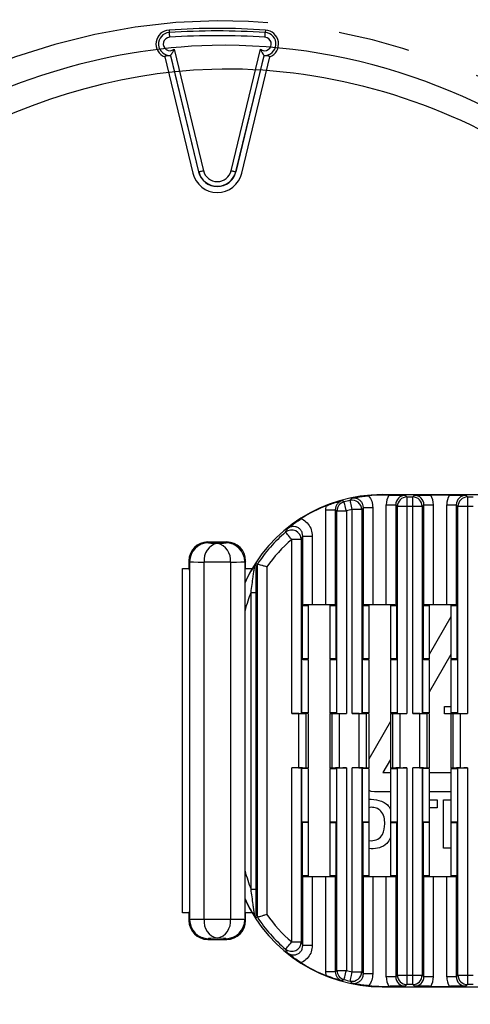
# Paper-space layout 'Features' of a CAD drawing. Units: inches. Extents: x 0.3 to 10.6, y -3.1 to 8.2.
# Drawn here: x 6.8 to 7.4, y 6 to 7.4 of the extents above; entities that cross this region are included whole.
import ezdxf

# ---------------------------------------------------------------- set-up
doc = ezdxf.new("R2010")
doc.units = ezdxf.units.IN
doc.header["$MEASUREMENT"] = 0
doc.linetypes.add('CENTERX2', pattern=[0.8, 0.5, -0.1, 0.1, -0.1])
doc.layers.add('FORMAT', color=7, linetype='Continuous')

psp = doc.layouts.new('Features')

# ---------------------------------------------------------------- linework, layer by layer
at = {"color": 7, "linetype": 'Continuous', "lineweight": 25}
for p, q in [((7.0084, 7.3755), (7.0086, 7.3719)), ((7.1422, 7.3755), (7.142, 7.3719)), ((7.0154, 7.3487), (7.056, 7.1804)), ((7.0945, 7.1804), (7.1352, 7.3487)), ((7.0024, 7.3381), (7.0026, 7.3386)), ((7.0024, 7.3381), (7.0414, 7.1769)), ((7.0107, 7.3403), (7.0104, 7.3399)), ((7.0104, 7.3399), (7.0493, 7.1788)), ((7.0497, 7.1789), (7.0107, 7.3403)), ((7.1399, 7.3403), (7.1009, 7.1789)), ((7.1013, 7.1788), (7.1402, 7.3399)), ((7.1092, 7.1769), (7.1482, 7.3381)), ((7.1402, 7.3399), (7.1399, 7.3403)), ((7.148, 7.3386), (7.1482, 7.3381)), ((7.0493, 7.1788), (7.0497, 7.1789)), ((7.1013, 7.1788), (7.1009, 7.1789)), ((7.3039, 6.7305), (7.3039, 6.731)), ((7.5516, 6.731), (7.3039, 6.731)), ((7.3135, 6.7305), (7.3039, 6.7305)), ((7.3361, 6.7302), (7.3384, 6.7279)), ((7.3384, 6.7279), (7.3384, 6.7148)), ((7.3384, 6.7279), (7.3465, 6.7279)), ((7.3465, 6.7279), (7.3488, 6.7302)), ((7.3465, 6.7148), (7.3465, 6.7279)), ((7.3974, 6.7305), (7.3714, 6.7305)), ((7.42, 6.7302), (7.4223, 6.7279)), ((7.4223, 6.7279), (7.4223, 6.7148)), ((7.4223, 6.7279), (7.4304, 6.7279)), ((7.2259, 6.7102), (7.2265, 6.7156)), ((7.2259, 6.7102), (7.239, 6.7102)), ((7.2259, 6.5782), (7.2259, 6.7102)), ((7.2413, 6.7084), (7.239, 6.7102)), ((7.239, 6.7102), (7.239, 6.578)), ((7.2545, 6.7084), (7.2413, 6.7084)), ((7.2413, 6.4278), (7.2413, 6.7084)), ((7.2545, 6.7084), (7.2545, 6.4276)), ((7.2757, 6.7103), (7.2625, 6.7103)), ((7.2625, 6.4276), (7.2625, 6.7103)), ((7.278, 6.7132), (7.2757, 6.7103)), ((7.2757, 6.7103), (7.2757, 6.4278)), ((7.278, 6.578), (7.278, 6.7132)), ((7.278, 6.7132), (7.2911, 6.7132)), ((7.2911, 6.7132), (7.2911, 6.5782)), ((7.3098, 6.7171), (7.323, 6.7171)), ((7.3098, 6.5782), (7.3098, 6.7171)), ((7.3253, 6.7148), (7.323, 6.7171)), ((7.323, 6.7171), (7.323, 6.578)), ((7.3253, 6.4278), (7.3253, 6.7148)), ((7.3384, 6.7148), (7.3253, 6.7148)), ((7.3384, 6.7148), (7.3384, 6.4276)), ((7.3465, 6.7148), (7.3384, 6.7148)), ((7.3465, 6.4276), (7.3465, 6.7148)), ((7.3596, 6.7148), (7.3465, 6.7148)), ((7.3619, 6.7171), (7.3596, 6.7148)), ((7.3596, 6.7148), (7.3596, 6.4278)), ((7.3619, 6.578), (7.3619, 6.7171)), ((7.3619, 6.7171), (7.375, 6.7171)), ((7.375, 6.7171), (7.375, 6.5782)), ((7.3938, 6.7171), (7.4069, 6.7171)), ((7.3938, 6.5782), (7.3938, 6.7171)), ((7.4092, 6.7148), (7.4069, 6.7171)), ((7.4069, 6.7171), (7.4069, 6.578)), ((7.4092, 6.4278), (7.4092, 6.7148)), ((7.4223, 6.7148), (7.4092, 6.7148)), ((7.4223, 6.7148), (7.4223, 6.4276)), ((7.4304, 6.7148), (7.4223, 6.7148)), ((7.0622, 6.6654), (7.0633, 6.6642)), ((7.0884, 6.6654), (7.0622, 6.6654)), ((7.0873, 6.6642), (7.0884, 6.6654)), ((7.1917, 6.6689), (7.1786, 6.6689)), ((7.1786, 6.4276), (7.1786, 6.6689)), ((7.1917, 6.6689), (7.1917, 6.4278)), ((7.194, 6.578), (7.194, 6.6737)), ((7.194, 6.6737), (7.2072, 6.6737)), ((7.2072, 6.6737), (7.2072, 6.5782)), ((7.0371, 6.638), (7.0359, 6.6392)), ((7.0359, 6.6392), (7.0359, 6.6285)), ((7.0371, 6.1416), (7.0371, 6.638)), ((7.0936, 6.6375), (7.057, 6.6375)), ((7.057, 6.1421), (7.057, 6.6375)), ((7.0936, 6.6375), (7.0936, 6.1421)), ((7.1147, 6.6392), (7.1135, 6.638)), ((7.1135, 6.638), (7.1135, 6.1416)), ((7.1147, 6.6285), (7.1147, 6.6392)), ((7.027, 6.1512), (7.027, 6.6285)), ((7.027, 6.6285), (7.0359, 6.6285)), ((7.0359, 6.6285), (7.0367, 6.626)), ((7.0367, 6.626), (7.0367, 6.1536)), ((7.1139, 6.626), (7.1147, 6.6285)), ((7.1139, 6.1536), (7.1139, 6.626)), ((7.1147, 6.6285), (7.1235, 6.6285)), ((7.1311, 6.1449), (7.1311, 6.6347)), ((7.1442, 6.6307), (7.1442, 6.1489)), ((7.1222, 6.5956), (7.1288, 6.5956)), ((7.1222, 6.184), (7.1222, 6.5956)), ((7.1288, 6.5956), (7.1288, 6.184)), ((7.1936, 6.5775), (7.1933, 6.5772)), ((7.2015, 6.5773), (7.1933, 6.5772)), ((7.1933, 6.5772), (7.1933, 6.5033)), ((7.194, 6.578), (7.1936, 6.5775)), ((7.1943, 6.5775), (7.1936, 6.5775)), ((7.1943, 6.5775), (7.2015, 6.5773)), ((7.2015, 6.5773), (7.2015, 6.5034)), ((7.2259, 6.5782), (7.2072, 6.5782)), ((7.2388, 6.5775), (7.2316, 6.5773)), ((7.2316, 6.5773), (7.2398, 6.5772)), ((7.2316, 6.5773), (7.2316, 6.5034)), ((7.2388, 6.5775), (7.2395, 6.5775)), ((7.239, 6.578), (7.2395, 6.5775)), ((7.2395, 6.5775), (7.2398, 6.5772)), ((7.2398, 6.5772), (7.2398, 6.5033)), ((7.2775, 6.5775), (7.2772, 6.5772)), ((7.2854, 6.5773), (7.2772, 6.5772)), ((7.2772, 6.5772), (7.2772, 6.5033)), ((7.278, 6.578), (7.2775, 6.5775)), ((7.2782, 6.5775), (7.2775, 6.5775)), ((7.2782, 6.5775), (7.2854, 6.5773)), ((7.2854, 6.5773), (7.2854, 6.5034)), ((7.3098, 6.5782), (7.2911, 6.5782)), ((7.3227, 6.5775), (7.3156, 6.5773)), ((7.3156, 6.5773), (7.3156, 6.5034)), ((7.3156, 6.5773), (7.3238, 6.5772)), ((7.3227, 6.5775), (7.3235, 6.5775)), ((7.323, 6.578), (7.3235, 6.5775)), ((7.3235, 6.5775), (7.3238, 6.5772)), ((7.3238, 6.5772), (7.3238, 6.5033)), ((7.3614, 6.5775), (7.3611, 6.5772)), ((7.3693, 6.5773), (7.3611, 6.5772)), ((7.3611, 6.5772), (7.3611, 6.5033)), ((7.3619, 6.578), (7.3614, 6.5775)), ((7.3621, 6.5775), (7.3614, 6.5775)), ((7.3621, 6.5775), (7.3693, 6.5773)), ((7.3693, 6.5773), (7.3693, 6.5034)), ((7.3938, 6.5782), (7.375, 6.5782)), ((7.4067, 6.5775), (7.3995, 6.5773)), ((7.3995, 6.5773), (7.3995, 6.5034)), ((7.3995, 6.5773), (7.4077, 6.5772)), ((7.4067, 6.5775), (7.4074, 6.5775)), ((7.4069, 6.578), (7.4074, 6.5775)), ((7.4074, 6.5775), (7.4077, 6.5772)), ((7.4077, 6.5772), (7.4077, 6.5033)), ((7.3995, 6.5618), (7.3693, 6.5095)), ((7.193, 6.503), (7.1924, 6.5024)), ((7.2015, 6.5025), (7.1924, 6.5024)), ((7.1924, 6.5024), (7.1924, 6.4284)), ((7.1933, 6.5033), (7.193, 6.503)), ((7.193, 6.503), (7.1934, 6.5027)), ((7.2015, 6.5034), (7.1933, 6.5033)), ((7.1943, 6.5027), (7.1934, 6.5027)), ((7.1943, 6.5027), (7.2015, 6.5025)), ((7.2015, 6.5025), (7.2015, 6.4286)), ((7.2398, 6.5033), (7.2316, 6.5034)), ((7.2388, 6.5027), (7.2316, 6.5025)), ((7.2316, 6.5025), (7.2316, 6.4286)), ((7.2316, 6.5025), (7.2407, 6.5024)), ((7.2388, 6.5027), (7.2397, 6.5027)), ((7.2397, 6.5027), (7.2401, 6.503)), ((7.2398, 6.5033), (7.2401, 6.503)), ((7.2401, 6.503), (7.2407, 6.5024)), ((7.2407, 6.5024), (7.2407, 6.4284)), ((7.277, 6.503), (7.2763, 6.5024)), ((7.2854, 6.5025), (7.2763, 6.5024)), ((7.2763, 6.5024), (7.2763, 6.4284)), ((7.2772, 6.5033), (7.277, 6.503)), ((7.277, 6.503), (7.2773, 6.5027)), ((7.2854, 6.5034), (7.2772, 6.5033)), ((7.2782, 6.5027), (7.2773, 6.5027)), ((7.2782, 6.5027), (7.2854, 6.5025)), ((7.2854, 6.5025), (7.2854, 6.4286)), ((7.3238, 6.5033), (7.3156, 6.5034)), ((7.3227, 6.5027), (7.3156, 6.5025)), ((7.3156, 6.5025), (7.3156, 6.4286)), ((7.3156, 6.5025), (7.3247, 6.5024)), ((7.3227, 6.5027), (7.3236, 6.5027)), ((7.3236, 6.5027), (7.324, 6.503)), ((7.3238, 6.5033), (7.324, 6.503)), ((7.324, 6.503), (7.3247, 6.5024)), ((7.3247, 6.5024), (7.3247, 6.4284)), ((7.3609, 6.503), (7.3602, 6.5024)), ((7.3693, 6.5025), (7.3602, 6.5024)), ((7.3602, 6.5024), (7.3602, 6.4284)), ((7.3611, 6.5033), (7.3609, 6.503)), ((7.3609, 6.503), (7.3612, 6.5027)), ((7.3693, 6.5034), (7.3611, 6.5033)), ((7.3621, 6.5027), (7.3612, 6.5027)), ((7.3621, 6.5027), (7.3693, 6.5025)), ((7.3657, 6.5034), (7.3653, 6.5026)), ((7.3995, 6.5093), (7.3693, 6.4571)), ((7.3693, 6.5025), (7.3693, 6.4286)), ((7.4077, 6.5033), (7.3995, 6.5034)), ((7.4067, 6.5027), (7.3995, 6.5025)), ((7.3995, 6.5025), (7.3995, 6.4286)), ((7.3995, 6.5025), (7.4086, 6.5024)), ((7.4067, 6.5027), (7.4075, 6.5027)), ((7.4075, 6.5027), (7.4079, 6.503)), ((7.4077, 6.5033), (7.4079, 6.503)), ((7.4079, 6.503), (7.4086, 6.5024)), ((7.4086, 6.5024), (7.4086, 6.4284)), ((7.3906, 6.4373), (7.3995, 6.4373)), ((7.3906, 6.4269), (7.3906, 6.4373)), ((7.1885, 6.4276), (7.1786, 6.4276)), ((7.1885, 6.352), (7.1885, 6.4276)), ((7.1924, 6.4284), (7.1917, 6.4278)), ((7.1937, 6.4285), (7.1924, 6.4284)), ((7.2015, 6.4286), (7.1937, 6.4285)), ((7.1937, 6.4285), (7.1943, 6.4279)), ((7.1943, 6.4279), (7.2015, 6.4277)), ((7.2015, 6.4277), (7.1982, 6.4277)), ((7.1982, 6.4277), (7.1982, 6.352)), ((7.2015, 6.4277), (7.2015, 6.3519)), ((7.2394, 6.4285), (7.2316, 6.4286)), ((7.2388, 6.4279), (7.2316, 6.4277)), ((7.2316, 6.4277), (7.2349, 6.4277)), ((7.2316, 6.4277), (7.2316, 6.3519)), ((7.2349, 6.352), (7.2349, 6.4277)), ((7.2388, 6.4279), (7.2394, 6.4285)), ((7.2407, 6.4284), (7.2394, 6.4285)), ((7.2407, 6.4284), (7.2413, 6.4278)), ((7.2446, 6.4276), (7.2446, 6.352)), ((7.2446, 6.4276), (7.2545, 6.4276)), ((7.2724, 6.4276), (7.2625, 6.4276)), ((7.2724, 6.352), (7.2724, 6.4276)), ((7.2763, 6.4284), (7.2757, 6.4278)), ((7.2776, 6.4285), (7.2763, 6.4284)), ((7.2854, 6.4286), (7.2776, 6.4285)), ((7.2776, 6.4285), (7.2782, 6.4279)), ((7.2782, 6.4279), (7.2854, 6.4277)), ((7.2854, 6.4277), (7.2821, 6.4277)), ((7.2821, 6.4277), (7.2821, 6.352)), ((7.2854, 6.4277), (7.2854, 6.3519)), ((7.3233, 6.4285), (7.3156, 6.4286)), ((7.3227, 6.4279), (7.3156, 6.4277)), ((7.3156, 6.4277), (7.3188, 6.4277)), ((7.3156, 6.4277), (7.3156, 6.3519)), ((7.3188, 6.352), (7.3188, 6.4277)), ((7.3225, 6.4285), (7.3221, 6.4279)), ((7.3227, 6.4279), (7.3233, 6.4285)), ((7.3247, 6.4284), (7.3233, 6.4285)), ((7.3247, 6.4284), (7.3253, 6.4278)), ((7.3285, 6.4276), (7.3285, 6.352)), ((7.3285, 6.4276), (7.3384, 6.4276)), ((7.3563, 6.4276), (7.3465, 6.4276)), ((7.3563, 6.352), (7.3563, 6.4276)), ((7.3602, 6.4284), (7.3596, 6.4278)), ((7.3615, 6.4285), (7.3602, 6.4284)), ((7.3693, 6.4286), (7.3615, 6.4285)), ((7.3615, 6.4285), (7.3621, 6.4279)), ((7.3621, 6.4279), (7.3693, 6.4277)), ((7.366, 6.4277), (7.366, 6.352)), ((7.3693, 6.4277), (7.366, 6.4277)), ((7.3693, 6.4277), (7.3693, 6.3519)), ((7.3995, 6.4269), (7.3906, 6.4269)), ((7.4073, 6.4285), (7.3995, 6.4286)), ((7.4067, 6.4279), (7.3995, 6.4277)), ((7.3995, 6.4277), (7.4028, 6.4277)), ((7.3995, 6.4277), (7.3995, 6.3519)), ((7.4028, 6.352), (7.4028, 6.4277)), ((7.4067, 6.4279), (7.4073, 6.4285)), ((7.4086, 6.4284), (7.4073, 6.4285)), ((7.4086, 6.4284), (7.4092, 6.4278)), ((7.4125, 6.4276), (7.4223, 6.4276)), ((7.4125, 6.4276), (7.4125, 6.352)), ((7.3156, 6.4165), (7.2854, 6.3642)), ((7.3156, 6.364), (7.305, 6.3456)), ((7.1786, 6.1108), (7.1786, 6.352)), ((7.1885, 6.352), (7.1786, 6.352)), ((7.1917, 6.3518), (7.1917, 6.1108)), ((7.1924, 6.3512), (7.1917, 6.3518)), ((7.1937, 6.3512), (7.1924, 6.3512)), ((7.1924, 6.3512), (7.1924, 6.2773)), ((7.1943, 6.3518), (7.1937, 6.3512)), ((7.2015, 6.351), (7.1937, 6.3512)), ((7.1943, 6.3518), (7.2015, 6.3519)), ((7.2015, 6.3519), (7.1982, 6.352)), ((7.2015, 6.351), (7.2015, 6.2771)), ((7.2349, 6.352), (7.2316, 6.3519)), ((7.2316, 6.3519), (7.2388, 6.3518)), ((7.2316, 6.351), (7.2394, 6.3512)), ((7.2316, 6.351), (7.2316, 6.2771)), ((7.2394, 6.3512), (7.2388, 6.3518)), ((7.2394, 6.3512), (7.2407, 6.3512)), ((7.2413, 6.3518), (7.2407, 6.3512)), ((7.2407, 6.3512), (7.2407, 6.2773)), ((7.2413, 6.0712), (7.2413, 6.3518)), ((7.2446, 6.352), (7.2545, 6.352)), ((7.2545, 6.352), (7.2545, 6.0712)), ((7.2625, 6.0693), (7.2625, 6.352)), ((7.2724, 6.352), (7.2625, 6.352)), ((7.2757, 6.3518), (7.2757, 6.0693)), ((7.2763, 6.3512), (7.2757, 6.3518)), ((7.2776, 6.3512), (7.2763, 6.3512)), ((7.2763, 6.3512), (7.2763, 6.2773)), ((7.2782, 6.3518), (7.2776, 6.3512)), ((7.2854, 6.351), (7.2776, 6.3512)), ((7.2782, 6.3518), (7.2779, 6.3512)), ((7.2782, 6.3518), (7.2854, 6.3519)), ((7.2854, 6.3519), (7.2821, 6.352)), ((7.2854, 6.351), (7.2854, 6.2771)), ((7.3188, 6.352), (7.3156, 6.3519)), ((7.3156, 6.3519), (7.3227, 6.3518)), ((7.3156, 6.351), (7.3233, 6.3512)), ((7.3156, 6.351), (7.3156, 6.2771)), ((7.3233, 6.3512), (7.3227, 6.3518)), ((7.3233, 6.3512), (7.3247, 6.3512)), ((7.3253, 6.3518), (7.3247, 6.3512)), ((7.3247, 6.3512), (7.3247, 6.2773)), ((7.3253, 6.0648), (7.3253, 6.3518)), ((7.3285, 6.352), (7.3384, 6.352)), ((7.3384, 6.352), (7.3384, 6.0648)), ((7.3465, 6.0648), (7.3465, 6.352)), ((7.3563, 6.352), (7.3465, 6.352)), ((7.3596, 6.3518), (7.3596, 6.0648)), ((7.3602, 6.3512), (7.3596, 6.3518)), ((7.3615, 6.3512), (7.3602, 6.3512)), ((7.3602, 6.3512), (7.3602, 6.2773)), ((7.3621, 6.3518), (7.3615, 6.3512)), ((7.3693, 6.351), (7.3615, 6.3512)), ((7.3621, 6.3518), (7.3693, 6.3519)), ((7.3693, 6.3519), (7.366, 6.352)), ((7.3693, 6.351), (7.3693, 6.2771)), ((7.4028, 6.352), (7.3995, 6.3519)), ((7.3995, 6.3519), (7.4067, 6.3518)), ((7.3995, 6.351), (7.4073, 6.3512)), ((7.3995, 6.351), (7.3995, 6.2771)), ((7.4073, 6.3512), (7.4067, 6.3518)), ((7.4073, 6.3512), (7.4086, 6.3512)), ((7.4092, 6.3518), (7.4086, 6.3512)), ((7.4086, 6.3512), (7.4086, 6.2773)), ((7.4092, 6.0648), (7.4092, 6.3518)), ((7.4125, 6.352), (7.4223, 6.352)), ((7.4223, 6.352), (7.4223, 6.0648)), ((7.305, 6.3456), (7.3156, 6.3456)), ((7.3693, 6.3456), (7.3995, 6.3456)), ((7.2854, 6.3086), (7.2887, 6.3089)), ((7.2936, 6.3193), (7.3156, 6.3193)), ((7.3693, 6.3193), (7.3995, 6.3193)), ((7.2888, 6.2976), (7.2854, 6.2968)), ((7.3693, 6.308), (7.3804, 6.308)), ((7.3804, 6.2968), (7.3693, 6.2968)), ((7.3804, 6.308), (7.3804, 6.2968)), ((7.389, 6.308), (7.3995, 6.308)), ((7.389, 6.2406), (7.389, 6.308)), ((7.193, 6.2766), (7.1924, 6.2773)), ((7.2015, 6.2771), (7.1924, 6.2773)), ((7.193, 6.2766), (7.1934, 6.277)), ((7.1933, 6.2764), (7.193, 6.2766)), ((7.1933, 6.2764), (7.1933, 6.2025)), ((7.2015, 6.2762), (7.1933, 6.2764)), ((7.1943, 6.277), (7.1934, 6.277)), ((7.1943, 6.277), (7.2015, 6.2771)), ((7.2015, 6.2762), (7.2015, 6.2023)), ((7.2407, 6.2773), (7.2316, 6.2771)), ((7.2316, 6.2771), (7.2388, 6.277)), ((7.2316, 6.2762), (7.2398, 6.2764)), ((7.2316, 6.2762), (7.2316, 6.2023)), ((7.2388, 6.277), (7.2397, 6.277)), ((7.2401, 6.2766), (7.2397, 6.277)), ((7.2398, 6.2764), (7.2401, 6.2766)), ((7.2398, 6.2764), (7.2398, 6.2025)), ((7.2401, 6.2766), (7.2407, 6.2773)), ((7.277, 6.2766), (7.2763, 6.2773)), ((7.2854, 6.2771), (7.2763, 6.2773)), ((7.277, 6.2766), (7.2773, 6.277)), ((7.2772, 6.2764), (7.277, 6.2766)), ((7.2772, 6.2764), (7.2772, 6.2025)), ((7.2854, 6.2762), (7.2772, 6.2764)), ((7.2782, 6.277), (7.2773, 6.277)), ((7.2782, 6.277), (7.2854, 6.2771)), ((7.2854, 6.2762), (7.2854, 6.2023)), ((7.3247, 6.2773), (7.3156, 6.2771)), ((7.3156, 6.2771), (7.3227, 6.277)), ((7.3156, 6.2762), (7.3238, 6.2764)), ((7.3156, 6.2762), (7.3156, 6.2023)), ((7.3227, 6.277), (7.3236, 6.277)), ((7.324, 6.2766), (7.3236, 6.277)), ((7.3238, 6.2764), (7.324, 6.2766)), ((7.3238, 6.2764), (7.3238, 6.2025)), ((7.324, 6.2766), (7.3247, 6.2773)), ((7.3609, 6.2766), (7.3602, 6.2773)), ((7.3693, 6.2771), (7.3602, 6.2773)), ((7.3609, 6.2766), (7.3612, 6.277)), ((7.3611, 6.2764), (7.3609, 6.2766)), ((7.3611, 6.2764), (7.3611, 6.2025)), ((7.3693, 6.2762), (7.3611, 6.2764)), ((7.3621, 6.277), (7.3612, 6.277)), ((7.3621, 6.277), (7.3693, 6.2771)), ((7.3693, 6.2762), (7.3693, 6.2023)), ((7.4086, 6.2773), (7.3995, 6.2771)), ((7.3995, 6.2771), (7.4067, 6.277)), ((7.3995, 6.2762), (7.4077, 6.2764)), ((7.3995, 6.2762), (7.3995, 6.2023)), ((7.4067, 6.277), (7.4075, 6.277)), ((7.4079, 6.2766), (7.4075, 6.277)), ((7.4077, 6.2764), (7.4079, 6.2766)), ((7.4077, 6.2764), (7.4077, 6.2025)), ((7.4079, 6.2766), (7.4086, 6.2773)), ((7.2854, 6.2516), (7.2888, 6.251)), ((7.3995, 6.2406), (7.389, 6.2406)), ((7.2889, 6.2397), (7.2854, 6.2404)), ((7.1936, 6.2022), (7.1933, 6.2025)), ((7.2015, 6.2023), (7.1933, 6.2025)), ((7.194, 6.2017), (7.1936, 6.2022)), ((7.1943, 6.2022), (7.1936, 6.2022)), ((7.194, 6.1059), (7.194, 6.2017)), ((7.1943, 6.2022), (7.2015, 6.2023)), ((7.2072, 6.2014), (7.2072, 6.1059)), ((7.2072, 6.2014), (7.2259, 6.2014)), ((7.2259, 6.0695), (7.2259, 6.2014)), ((7.2398, 6.2025), (7.2316, 6.2023)), ((7.2316, 6.2023), (7.2388, 6.2022)), ((7.2388, 6.2022), (7.2395, 6.2022)), ((7.239, 6.2017), (7.2395, 6.2022)), ((7.239, 6.2017), (7.239, 6.0695)), ((7.2395, 6.2022), (7.2398, 6.2025)), ((7.2775, 6.2022), (7.2772, 6.2025)), ((7.2854, 6.2023), (7.2772, 6.2025)), ((7.278, 6.2017), (7.2775, 6.2022)), ((7.2782, 6.2022), (7.2775, 6.2022)), ((7.278, 6.0665), (7.278, 6.2017)), ((7.2782, 6.2022), (7.2854, 6.2023)), ((7.2911, 6.2014), (7.2911, 6.0665)), ((7.2911, 6.2014), (7.3098, 6.2014)), ((7.3098, 6.0625), (7.3098, 6.2014)), ((7.3238, 6.2025), (7.3156, 6.2023)), ((7.3156, 6.2023), (7.3227, 6.2022)), ((7.3227, 6.2022), (7.3235, 6.2022)), ((7.323, 6.2017), (7.3235, 6.2022)), ((7.323, 6.2017), (7.323, 6.0625)), ((7.3235, 6.2022), (7.3238, 6.2025)), ((7.3614, 6.2022), (7.3611, 6.2025)), ((7.3693, 6.2023), (7.3611, 6.2025)), ((7.3619, 6.2017), (7.3614, 6.2022)), ((7.3621, 6.2022), (7.3614, 6.2022)), ((7.3619, 6.0625), (7.3619, 6.2017)), ((7.3621, 6.2022), (7.3693, 6.2023)), ((7.375, 6.2014), (7.375, 6.0625)), ((7.375, 6.2014), (7.3938, 6.2014)), ((7.3938, 6.0625), (7.3938, 6.2014)), ((7.4077, 6.2025), (7.3995, 6.2023)), ((7.3995, 6.2023), (7.4067, 6.2022)), ((7.4067, 6.2022), (7.4074, 6.2022)), ((7.4069, 6.2017), (7.4074, 6.2022)), ((7.4069, 6.2017), (7.4069, 6.0625)), ((7.4074, 6.2022), (7.4077, 6.2025)), ((7.1222, 6.184), (7.1288, 6.184)), ((7.0359, 6.1512), (7.027, 6.1512)), ((7.0367, 6.1536), (7.0359, 6.1512)), ((7.0359, 6.1512), (7.0359, 6.1405)), ((7.1147, 6.1512), (7.1139, 6.1536)), ((7.1147, 6.1405), (7.1147, 6.1512)), ((7.1235, 6.1512), (7.1147, 6.1512)), ((7.0359, 6.1405), (7.0371, 6.1416)), ((7.0936, 6.1421), (7.057, 6.1421)), ((7.1135, 6.1416), (7.1147, 6.1405)), ((7.0633, 6.1154), (7.0622, 6.1142)), ((7.0622, 6.1142), (7.0884, 6.1142)), ((7.0884, 6.1142), (7.0873, 6.1154)), ((7.1786, 6.1108), (7.1917, 6.1108)), ((7.2072, 6.1059), (7.194, 6.1059)), ((7.2265, 6.064), (7.2259, 6.0695)), ((7.239, 6.0695), (7.2259, 6.0695)), ((7.239, 6.0695), (7.2413, 6.0712)), ((7.2413, 6.0712), (7.2545, 6.0712)), ((7.2625, 6.0693), (7.2757, 6.0693)), ((7.2757, 6.0693), (7.278, 6.0665)), ((7.2911, 6.0665), (7.278, 6.0665)), ((7.323, 6.0625), (7.3253, 6.0648)), ((7.3253, 6.0648), (7.3384, 6.0648)), ((7.3384, 6.0648), (7.3384, 6.0517)), ((7.3384, 6.0648), (7.3465, 6.0648)), ((7.3465, 6.0517), (7.3465, 6.0648)), ((7.3465, 6.0648), (7.3596, 6.0648)), ((7.3596, 6.0648), (7.3619, 6.0625)), ((7.4069, 6.0625), (7.4092, 6.0648)), ((7.4092, 6.0648), (7.4223, 6.0648)), ((7.4223, 6.0648), (7.4223, 6.0517)), ((7.4223, 6.0648), (7.4304, 6.0648)), ((7.323, 6.0625), (7.3098, 6.0625)), ((7.3384, 6.0517), (7.3361, 6.0494)), ((7.3465, 6.0517), (7.3384, 6.0517)), ((7.3488, 6.0494), (7.3465, 6.0517)), ((7.375, 6.0625), (7.3619, 6.0625)), ((7.4069, 6.0625), (7.3938, 6.0625)), ((7.4223, 6.0517), (7.42, 6.0494)), ((7.4304, 6.0517), (7.4223, 6.0517)), ((7.3039, 6.0492), (7.3039, 6.0486)), ((7.3039, 6.0492), (7.3135, 6.0492)), ((7.3039, 6.0486), (7.5516, 6.0486)), ((7.3714, 6.0492), (7.3974, 6.0492))]:
    psp.add_line(p, q, dxfattribs=at)
at = {"color": 7, "linetype": 'Continuous', "lineweight": 25, "flags": 128}
for points in [[(7.0086, 7.3719), (7.0086, 7.3718), (7.0086, 7.3714), (7.0087, 7.3708), (7.0087, 7.37), (7.0088, 7.369), (7.0089, 7.3679), (7.009, 7.3666), (7.009, 7.3654)], [(7.1415, 7.3654), (7.1416, 7.3666), (7.1417, 7.3679), (7.1418, 7.369), (7.1419, 7.37), (7.1419, 7.3708), (7.1419, 7.3714), (7.142, 7.3718), (7.142, 7.3719)], [(7.0497, 7.1789), (7.0498, 7.1789), (7.0502, 7.179), (7.0508, 7.1792), (7.0516, 7.1794), (7.0525, 7.1796), (7.0536, 7.1799), (7.0548, 7.1801), (7.056, 7.1804)], [(7.0945, 7.1804), (7.0958, 7.1801), (7.097, 7.1799), (7.098, 7.1796), (7.099, 7.1794), (7.0998, 7.1792), (7.1004, 7.179), (7.1008, 7.1789), (7.1009, 7.1789)], [(7.2545, 6.7084), (7.2538, 6.7108), (7.2532, 6.7132), (7.2526, 6.7154), (7.2521, 6.7173), (7.2517, 6.7189), (7.2514, 6.7201), (7.2512, 6.7208), (7.2511, 6.7211)], [(7.2625, 6.7103), (7.262, 6.7128), (7.2615, 6.7152), (7.261, 6.7174), (7.2606, 6.7193), (7.2602, 6.7209), (7.26, 6.7221), (7.2598, 6.7229), (7.2597, 6.7232)], [(7.1786, 6.6689), (7.177, 6.6708), (7.1754, 6.6727), (7.174, 6.6744), (7.1727, 6.6759), (7.1716, 6.6771), (7.1708, 6.6781), (7.1703, 6.6787), (7.1701, 6.6789)], [(7.1311, 6.6347), (7.1287, 6.6355), (7.1285, 6.6355)], [(7.2854, 6.3211), (7.2885, 6.32), (7.2936, 6.3193)], [(7.1311, 6.1449), (7.1287, 6.1442), (7.1285, 6.1441)], [(7.1701, 6.1008), (7.1703, 6.101), (7.1708, 6.1016), (7.1716, 6.1025), (7.1727, 6.1038), (7.174, 6.1053), (7.1754, 6.107), (7.177, 6.1088), (7.1786, 6.1108)], [(7.2511, 6.0586), (7.2512, 6.0588), (7.2514, 6.0596), (7.2517, 6.0608), (7.2521, 6.0624), (7.2526, 6.0643), (7.2532, 6.0664), (7.2538, 6.0688), (7.2545, 6.0712)], [(7.2597, 6.0565), (7.2598, 6.0568), (7.26, 6.0575), (7.2602, 6.0587), (7.2606, 6.0603), (7.261, 6.0622), (7.2615, 6.0644), (7.262, 6.0668), (7.2625, 6.0693)], [(7.2511, 6.0586), (7.2506, 6.0582), (7.2487, 6.0568), (7.2487, 6.0568)]]:
    psp.add_lwpolyline(points, dxfattribs=at)
at = {"color": 7, "linetype": 'Continuous', "lineweight": 25}
for centre, radius, start, end in [((7.0097, 7.3561), 0.0194, 93.8848, 248.073), ((7.0753, 6.3898), 0.9879, 86.1152, 93.8848), ((7.0753, 6.3898), 0.9844, 86.1152, 93.8848), ((7.1409, 7.3561), 0.0194, 291.927, 86.1152), ((7.0097, 7.3561), 0.0159, 93.8848, 273.5417), ((7.0097, 7.3561), 0.0093, 93.8848, 307.6606), ((7.0753, 6.3898), 0.9778, 86.1152, 93.8848), ((7.1409, 7.3561), 0.0093, 232.3394, 86.1152), ((7.1409, 7.3561), 0.0159, 266.4583, 86.1152), ((7.0097, 7.3561), 0.0162, 261.6037, 272.5157), ((7.1409, 7.3561), 0.0162, 267.4843, 278.3963), ((7.0753, 7.1851), 0.0349, 193.5923, 346.4077), ((7.0753, 7.1851), 0.0267, 193.5923, 346.4077), ((7.0753, 7.1851), 0.0264, 193.5923, 346.4077), ((7.0753, 7.1851), 0.0198, 193.5923, 346.4077), ((7.3039, 6.5211), 0.21, 90, 154.8293), ((7.2545, 6.7084), 0.0131, 104.7954, 179.9853), ((6.8228, 6.1267), 0.7326, 54.2215, 54.4537), ((7.3039, 6.5211), 0.2069, 102.3226, 104.7806), ((7.2625, 6.7103), 0.0131, 0.0268, 102.2961), ((7.3039, 6.5211), 0.2094, 90, 95.0964), ((7.3384, 6.7148), 0.0131, 90.0207, 179.9792), ((7.3465, 6.7148), 0.0131, 0.0206, 89.9795), ((7.4223, 6.7148), 0.0131, 90.0205, 179.9794), ((7.3039, 6.5211), 0.2094, 111.6915, 122.4527), ((7.3039, 6.5211), 0.1938, 102.3226, 104.7806), ((7.3039, 6.5211), 0.2069, 130.2826, 146.6634), ((7.1786, 6.6689), 0.0131, 0.0587, 130.2237), ((7.0633, 6.638), 0.0263, 90.0201, 179.9797), ((7.0872, 6.638), 0.0263, 0.0203, 89.9799), ((7.3039, 6.5211), 0.1938, 130.2826, 145.519), ((7.0806, 6.6406), 0.0237, 102.8303, 187.4848), ((7.07, 6.6406), 0.0237, 352.5152, 77.1697), ((7.3039, 6.2586), 0.21, 205.1707, 270), ((7.3039, 6.2586), 0.2069, 213.3366, 229.7174), ((7.3039, 6.2586), 0.1938, 214.481, 229.7174), ((7.0633, 6.1416), 0.0263, 180.0203, 269.9799), ((7.0806, 6.139), 0.0237, 172.5152, 257.1697), ((7.07, 6.139), 0.0237, 282.8303, 7.4848), ((7.0872, 6.1416), 0.0263, 270.0201, 359.9797), ((7.1786, 6.1108), 0.0131, 229.7763, 359.9413), ((7.3039, 6.2586), 0.2094, 237.5473, 248.3085), ((7.2545, 6.0712), 0.0131, 180.0147, 255.2046), ((7.3039, 6.2586), 0.1938, 255.2194, 257.6774), ((7.2625, 6.0693), 0.0131, 257.7038, 359.9734), ((7.3384, 6.0648), 0.0131, 180.0208, 269.9793), ((7.3465, 6.0648), 0.0131, 270.0205, 359.9794), ((7.4223, 6.0648), 0.0131, 180.0206, 269.9795), ((7.3039, 6.2586), 0.2069, 255.2194, 257.6774), ((7.3039, 6.2586), 0.2094, 264.9036, 270)]:
    psp.add_arc(centre, radius, start, end, dxfattribs=at)
at = {"color": 8, "linetype": 'Continuous', "lineweight": 25}
for centre, radius, start, end in [((7.3039, 6.5211), 0.2095, 147.4007, 155.0995), ((7.3039, 6.5211), 0.1964, 157.694, 165.3848), ((7.3039, 6.2586), 0.1964, 194.6152, 202.306), ((7.3039, 6.2586), 0.2095, 204.9005, 212.5993)]:
    psp.add_arc(centre, radius, start, end, dxfattribs=at)
at = {"color": 7, "linetype": 'Continuous', "lineweight": 25}
for centre, major_axis, ratio, start_param, end_param in [((7.3361, 6.7171), (0.0186, -0.0186), 0.999695, 3.393439, 3.926839), ((7.3361, 6.7171), (0.00929, -0.00929), 0.999087, 2.356347, 3.926839), ((7.3488, 6.7171), (0.00929, 0.00929), 0.999087, 5.497939, 7.068431), ((7.3488, 6.7171), (-0.0186, -0.0186), 0.999695, 2.356347, 2.889747), ((7.42, 6.7171), (0.0186, -0.0186), 0.999695, 3.393439, 3.926839), ((7.42, 6.7171), (0.00929, -0.00929), 0.999087, 2.356347, 3.926839), ((7.0622, 6.6392), (-0.0186, 0.0186), 0.999695, 5.497939, 7.068431), ((7.1027, 6.6643), (0.0394, 0), 0.017455, 3.159046, 3.94256), ((7.0479, 6.6643), (0.0394, 0), 0.017455, 5.482218, 6.265732), ((7.0884, 6.6392), (0.0186, 0.0186), 0.999695, 5.497939, 7.068431), ((7.1027, 6.638), (0.0656, 0), 0.010473, 3.159046, 3.94256), ((7.0479, 6.638), (0.0656, 0), 0.010473, 5.482218, 6.265732), ((7.2072, 6.578), (0.0131, 0), 0.017455, 1.570796, 3.124139), ((7.2259, 6.578), (0.0131, 0), 0.017455, 0.017453, 1.570796), ((7.2911, 6.578), (0.0131, 0), 0.017455, 1.570796, 3.124139), ((7.3098, 6.578), (0.0131, 0), 0.017455, 0.017453, 1.570796), ((7.375, 6.578), (0.0131, 0), 0.017455, 1.570796, 3.124139), ((7.3938, 6.578), (0.0131, 0), 0.017455, 0.017453, 1.570796), ((7.1786, 6.4278), (0.0131, 0), 0.017455, 4.712389, 6.265732), ((7.1885, 6.4278), (0.0131, 0), 0.017455, 4.712389, 5.543507), ((7.2446, 6.4278), (0.0131, 0), 0.017455, 3.881271, 4.712389), ((7.2545, 6.4278), (0.0131, 0), 0.017455, 3.159046, 4.712389), ((7.2625, 6.4278), (0.0131, 0), 0.017455, 4.712389, 6.265732), ((7.2724, 6.4278), (0.0131, 0), 0.017455, 4.712389, 5.543507), ((7.3285, 6.4278), (0.0131, 0), 0.017455, 3.881271, 4.712389), ((7.3384, 6.4278), (0.0131, 0), 0.017455, 3.159046, 4.712389), ((7.3465, 6.4278), (0.0131, 0), 0.017455, 4.712389, 6.265732), ((7.3563, 6.4278), (0.0131, 0), 0.017455, 4.712389, 5.543507), ((7.4125, 6.4278), (0.0131, 0), 0.017455, 3.881271, 4.712389), ((7.4223, 6.4278), (0.0131, 0), 0.017455, 3.159046, 4.712389), ((7.1786, 6.3518), (0.0131, 0), 0.017455, 0.017453, 1.570796), ((7.1885, 6.3518), (0.0131, 0), 0.017455, 0.739678, 1.570796), ((7.2446, 6.3518), (0.0131, 0), 0.017455, 1.570796, 2.401914), ((7.2545, 6.3518), (0.0131, 0), 0.017455, 1.570796, 3.124139), ((7.2625, 6.3518), (0.0131, 0), 0.017455, 0.017453, 1.570796), ((7.2724, 6.3518), (0.0131, 0), 0.017455, 0.739678, 1.570796), ((7.3285, 6.3518), (0.0131, 0), 0.017455, 1.570796, 2.401914), ((7.3384, 6.3518), (0.0131, 0), 0.017455, 1.570796, 3.124139), ((7.3465, 6.3518), (0.0131, 0), 0.017455, 0.017453, 1.570796), ((7.3563, 6.3518), (0.0131, 0), 0.017455, 0.739678, 1.570796), ((7.4125, 6.3518), (0.0131, 0), 0.017455, 1.570796, 2.401914), ((7.4223, 6.3518), (0.0131, 0), 0.017455, 1.570796, 3.124139), ((7.2072, 6.2017), (0.0131, 0), 0.017455, 3.159046, 4.712389), ((7.2259, 6.2017), (0.0131, 0), 0.017455, 4.712389, 6.265732), ((7.2911, 6.2017), (0.0131, 0), 0.017455, 3.159046, 4.712389), ((7.3098, 6.2017), (0.0131, 0), 0.017455, 4.712389, 6.265732), ((7.375, 6.2017), (0.0131, 0), 0.017455, 3.159046, 4.712389), ((7.3938, 6.2017), (0.0131, 0), 0.017455, 4.712389, 6.265732), ((7.0622, 6.1405), (-0.0186, -0.0186), 0.999695, 5.497939, 7.068431), ((7.1027, 6.1416), (0.0656, 0), 0.010473, 2.340625, 3.124139), ((7.0884, 6.1405), (0.0186, -0.0186), 0.999695, 5.497939, 7.068431), ((7.0479, 6.1416), (0.0656, 0), 0.010473, 0.017453, 0.800968), ((7.1027, 6.1154), (0.0394, 0), 0.017455, 2.340625, 3.124139), ((7.0479, 6.1154), (0.0394, 0), 0.017455, 0.017453, 0.800968), ((7.3361, 6.0625), (0.0186, 0.0186), 0.999695, 2.356347, 2.889747), ((7.3361, 6.0625), (0.00929, 0.00929), 0.999087, 2.356347, 3.926839), ((7.3488, 6.0625), (0.00929, -0.00929), 0.999087, 5.497939, 7.068431), ((7.3488, 6.0625), (-0.0186, 0.0186), 0.999695, 3.393439, 3.926839), ((7.42, 6.0625), (0.0186, 0.0186), 0.999695, 2.356347, 2.889747), ((7.42, 6.0625), (0.00929, 0.00929), 0.999087, 2.356347, 3.926839)]:
    psp.add_ellipse(centre, major_axis=major_axis, ratio=ratio, start_param=start_param, end_param=end_param, dxfattribs=at)
for points, knots in [([(7.0107, 7.3403), (7.0107, 7.3403), (7.0108, 7.3405), (7.0114, 7.3413), (7.0123, 7.3427), (7.0138, 7.3451), (7.0149, 7.3474), (7.0153, 7.3487), (7.0154, 7.3487)], [0, 0, 0, 0, 0.141539, 0.282633, 0.433409, 0.665694, 0.993247, 1, 1, 1, 1]), ([(7.1352, 7.3487), (7.1352, 7.3487), (7.1357, 7.3474), (7.1368, 7.3451), (7.1382, 7.3427), (7.1392, 7.3413), (7.1398, 7.3405), (7.1399, 7.3403), (7.1399, 7.3403)], [0, 0, 0, 0, 0.006753, 0.334306, 0.566591, 0.717367, 0.858461, 1, 1, 1, 1]), ([(7.0026, 7.3386), (7.0026, 7.3386), (7.0026, 7.3388), (7.003, 7.3393), (7.0038, 7.3397), (7.0051, 7.34), (7.0055, 7.3401), (7.0059, 7.3401), (7.0062, 7.3401), (7.0064, 7.3401), (7.0066, 7.3401), (7.0067, 7.3401), (7.0068, 7.3401), (7.0069, 7.3401), (7.007, 7.3401), (7.0071, 7.3401), (7.0071, 7.3401), (7.0072, 7.3401), (7.0072, 7.3401), (7.0072, 7.3401), (7.0073, 7.3401), (7.0073, 7.3401), (7.0073, 7.3401), (7.0073, 7.3401)], [0, 0, 0, 0, 0.034104, 0.170522, 0.716214, 0.809976, 0.872719, 0.914707, 0.942809, 0.961622, 0.974219, 0.982659, 0.988317, 0.992114, 0.994667, 0.996387, 0.997551, 0.998343, 0.998887, 0.999423, 0.999651, 0.999881, 1, 1, 1, 1]), ([(7.1433, 7.3401), (7.1433, 7.3401), (7.1433, 7.3401), (7.1433, 7.3401), (7.1434, 7.3401), (7.1435, 7.3401), (7.1438, 7.3401), (7.1445, 7.3401), (7.1458, 7.34), (7.1472, 7.3396), (7.1477, 7.3389), (7.148, 7.3386)], [0, 0, 0, 0, 0.000142, 0.000332, 0.000686, 0.002237, 0.008357, 0.032731, 0.130126, 0.519612, 1, 1, 1, 1]), ([(7.2265, 6.7156), (7.2286, 6.7164), (7.2336, 6.7184), (7.2397, 6.7203), (7.2447, 6.7218), (7.2474, 6.7225), (7.2487, 6.7228), (7.2487, 6.7228)], [0, 0, 0, 0, 0.243401, 0.589038, 0.791609, 0.995562, 1, 1, 1, 1]), ([(7.2487, 6.7228), (7.2475, 6.7224), (7.2449, 6.7214), (7.2417, 6.7185), (7.2395, 6.7146), (7.2392, 6.7116), (7.239, 6.7102)], [0, 0, 0, 0, 0.223945, 0.482604, 0.741283, 1, 1, 1, 1]), ([(7.2597, 6.7232), (7.2599, 6.7234), (7.2607, 6.7243), (7.2616, 6.7253), (7.2622, 6.726), (7.2622, 6.726)], [0, 0, 0, 0, 0.199221, 0.996107, 1, 1, 1, 1]), ([(7.2622, 6.726), (7.2623, 6.726), (7.2636, 6.7263), (7.2662, 6.7269), (7.2714, 6.7279), (7.2777, 6.7289), (7.2831, 6.7294), (7.2853, 6.7296)], [0, 0, 0, 0, 0.004439, 0.208387, 0.410956, 0.756607, 1, 1, 1, 1]), ([(7.278, 6.7132), (7.2778, 6.7147), (7.2775, 6.7176), (7.2753, 6.7215), (7.2719, 6.7245), (7.2678, 6.7262), (7.2644, 6.7264), (7.2626, 6.7261), (7.2622, 6.726)], [0, 0, 0, 0, 0.190494, 0.380927, 0.571284, 0.76163, 0.952049, 1, 1, 1, 1]), ([(7.2853, 6.7296), (7.2853, 6.7296), (7.2872, 6.7273), (7.2902, 6.722), (7.2908, 6.7161), (7.2911, 6.7132)], [0, 0, 0, 0, 0.003678, 0.501845, 1, 1, 1, 1]), ([(7.3135, 6.7305), (7.3157, 6.7305), (7.321, 6.7304), (7.3288, 6.7304), (7.3335, 6.7303), (7.3361, 6.7302), (7.3361, 6.7302)], [0, 0, 0, 0, 0.249877, 0.59348, 0.995597, 1, 1, 1, 1]), ([(7.3488, 6.7302), (7.3488, 6.7302), (7.3514, 6.7303), (7.3561, 6.7304), (7.3638, 6.7304), (7.3691, 6.7305), (7.3714, 6.7305)], [0, 0, 0, 0, 0.004403, 0.40652, 0.750124, 1, 1, 1, 1]), ([(7.3974, 6.7305), (7.3996, 6.7305), (7.4049, 6.7304), (7.4127, 6.7304), (7.4174, 6.7303), (7.42, 6.7302), (7.42, 6.7302)], [0, 0, 0, 0, 0.249877, 0.59348, 0.995597, 1, 1, 1, 1]), ([(7.1727, 6.684), (7.1727, 6.684), (7.1748, 6.6857), (7.1787, 6.6888), (7.1852, 6.6936), (7.1897, 6.6965), (7.1915, 6.6978)], [0, 0, 0, 0, 0.004442, 0.410756, 0.75659, 1, 1, 1, 1]), ([(7.1915, 6.6978), (7.1926, 6.6972), (7.1964, 6.6953), (7.2018, 6.6904), (7.2063, 6.6826), (7.2069, 6.6767), (7.2072, 6.6737)], [0, 0, 0, 0, 0.123513, 0.415564, 0.707786, 1, 1, 1, 1]), ([(7.1701, 6.6789), (7.1706, 6.6798), (7.1715, 6.6815), (7.1723, 6.6832), (7.1727, 6.684)], [0, 0, 0, 0, 0.55541, 1, 1, 1, 1]), ([(7.194, 6.6737), (7.1939, 6.6752), (7.1936, 6.6782), (7.1914, 6.6821), (7.188, 6.6851), (7.1839, 6.6868), (7.1794, 6.687), (7.1755, 6.6859), (7.1735, 6.6845), (7.1727, 6.684)], [0, 0, 0, 0, 0.150199, 0.300278, 0.450176, 0.599953, 0.749753, 0.899712, 1, 1, 1, 1]), ([(7.194, 6.6737), (7.1937, 6.673), (7.1929, 6.6714), (7.1922, 6.6698), (7.1917, 6.6689)], [0, 0, 0, 0, 0.444591, 1, 1, 1, 1]), ([(7.1222, 6.5956), (7.1231, 6.6028), (7.1244, 6.6123), (7.126, 6.6235), (7.1267, 6.6287), (7.1272, 6.6321), (7.1274, 6.6337), (7.1274, 6.6339), (7.1274, 6.6339)], [0, 0, 0, 0, 0.499612, 0.657667, 0.807883, 0.893988, 0.960812, 1, 1, 1, 1]), ([(7.1274, 6.6339), (7.1274, 6.634), (7.1278, 6.6345), (7.1283, 6.6353), (7.1285, 6.6354), (7.1285, 6.6355)], [0, 0, 0, 0, 0.017635, 0.502224, 1, 1, 1, 1]), ([(7.1285, 6.6355), (7.1286, 6.6345), (7.1286, 6.6319), (7.1287, 6.6259), (7.1288, 6.6138), (7.1288, 6.6034), (7.1288, 6.5956)], [0, 0, 0, 0, 0.1110772, 0.2895575, 0.4671593, 1, 1, 1, 1]), ([(7.1442, 6.6307), (7.1441, 6.6308), (7.1431, 6.6311), (7.1406, 6.6319), (7.1369, 6.633), (7.1337, 6.6339), (7.1315, 6.6346), (7.1312, 6.6347), (7.1311, 6.6347)], [0, 0, 0, 0, 0.007509, 0.16142, 0.379326, 0.588734, 0.794298, 1, 1, 1, 1]), ([(7.2887, 6.3089), (7.2936, 6.3084), (7.3034, 6.3073), (7.3131, 6.3004), (7.3153, 6.2951), (7.3156, 6.2944)], [0, 0, 0, 0, 0.464508, 0.927368, 1, 1, 1, 1]), ([(7.3078, 6.2745), (7.3076, 6.2777), (7.3074, 6.284), (7.3033, 6.2922), (7.2963, 6.297), (7.2913, 6.2974), (7.2888, 6.2976)], [0, 0, 0, 0, 0.2810877, 0.5600134, 0.7796912, 1, 1, 1, 1]), ([(7.2888, 6.251), (7.292, 6.2514), (7.2984, 6.2522), (7.3068, 6.2611), (7.3074, 6.2695), (7.3078, 6.2745)], [0, 0, 0, 0, 0.279991, 0.559768, 1, 1, 1, 1]), ([(7.3156, 6.2551), (7.3141, 6.2523), (7.3107, 6.2461), (7.3005, 6.2407), (7.2927, 6.24), (7.2889, 6.2397)], [0, 0, 0, 0, 0.287681, 0.643339, 1, 1, 1, 1]), ([(7.1274, 6.1457), (7.1274, 6.1458), (7.1274, 6.1459), (7.1272, 6.1475), (7.1267, 6.1509), (7.126, 6.1561), (7.1244, 6.1674), (7.1231, 6.1768), (7.1222, 6.184)], [0, 0, 0, 0, 0.039188, 0.106012, 0.192117, 0.342333, 0.500388, 1, 1, 1, 1]), ([(7.1288, 6.184), (7.1288, 6.1763), (7.1288, 6.1659), (7.1287, 6.1538), (7.1286, 6.1478), (7.1286, 6.1452), (7.1285, 6.1441)], [0, 0, 0, 0, 0.532841, 0.710443, 0.888923, 1, 1, 1, 1]), ([(7.1285, 6.1441), (7.1284, 6.1442), (7.1283, 6.1444), (7.1277, 6.1453), (7.1274, 6.1457), (7.1274, 6.1457)], [0, 0, 0, 0, 0.601213, 0.982358, 1, 1, 1, 1]), ([(7.1442, 6.1489), (7.1441, 6.1489), (7.1431, 6.1486), (7.1406, 6.1478), (7.1369, 6.1467), (7.1337, 6.1457), (7.1315, 6.145), (7.1312, 6.1449), (7.1311, 6.1449)], [0, 0, 0, 0, 0.00751, 0.161421, 0.379326, 0.588734, 0.794298, 1, 1, 1, 1]), ([(7.1727, 6.0957), (7.1735, 6.0951), (7.1755, 6.0937), (7.1794, 6.0926), (7.1839, 6.0928), (7.188, 6.0945), (7.1914, 6.0975), (7.1936, 6.1015), (7.1939, 6.1044), (7.194, 6.1059)], [0, 0, 0, 0, 0.100288, 0.250247, 0.400047, 0.549824, 0.699722, 0.849801, 1, 1, 1, 1]), ([(7.2072, 6.1059), (7.2069, 6.1029), (7.2063, 6.097), (7.2018, 6.0892), (7.1964, 6.0843), (7.1926, 6.0824), (7.1915, 6.0819)], [0, 0, 0, 0, 0.292214, 0.584438, 0.876488, 1, 1, 1, 1]), ([(7.1917, 6.1108), (7.1922, 6.1099), (7.1929, 6.1082), (7.1937, 6.1066), (7.194, 6.1059)], [0, 0, 0, 0, 0.555409, 1, 1, 1, 1]), ([(7.1727, 6.0957), (7.1723, 6.0964), (7.1715, 6.0981), (7.1706, 6.0998), (7.1701, 6.1008)], [0, 0, 0, 0, 0.44459, 1, 1, 1, 1]), ([(7.1915, 6.0819), (7.1897, 6.0831), (7.1852, 6.086), (7.1787, 6.0908), (7.1748, 6.0939), (7.1727, 6.0957), (7.1727, 6.0957)], [0, 0, 0, 0, 0.24341, 0.589244, 0.995558, 1, 1, 1, 1]), ([(7.2487, 6.0568), (7.2487, 6.0568), (7.2474, 6.0572), (7.2447, 6.0579), (7.2397, 6.0593), (7.2336, 6.0613), (7.2286, 6.0632), (7.2265, 6.064)], [0, 0, 0, 0, 0.004438, 0.208391, 0.410962, 0.756599, 1, 1, 1, 1]), ([(7.239, 6.0695), (7.2392, 6.068), (7.2395, 6.0651), (7.2417, 6.0611), (7.2449, 6.0582), (7.2475, 6.0573), (7.2487, 6.0568)], [0, 0, 0, 0, 0.258717, 0.517396, 0.776055, 1, 1, 1, 1]), ([(7.2622, 6.0536), (7.2626, 6.0535), (7.2644, 6.0532), (7.2678, 6.0534), (7.2719, 6.0551), (7.2753, 6.0581), (7.2775, 6.062), (7.2778, 6.065), (7.278, 6.0665)], [0, 0, 0, 0, 0.047951, 0.23837, 0.428716, 0.619073, 0.809506, 1, 1, 1, 1]), ([(7.2911, 6.0665), (7.2908, 6.0635), (7.2903, 6.0575), (7.287, 6.0525), (7.2853, 6.05)], [0, 0, 0, 0, 0.498181, 1, 1, 1, 1]), ([(7.2622, 6.0536), (7.2621, 6.0537), (7.2614, 6.0546), (7.2606, 6.0555), (7.2598, 6.0564), (7.2597, 6.0565)], [0, 0, 0, 0, 0.101309, 0.898195, 1, 1, 1, 1]), ([(7.2853, 6.05), (7.2831, 6.0502), (7.2777, 6.0508), (7.2714, 6.0518), (7.2662, 6.0527), (7.2636, 6.0533), (7.2623, 6.0536), (7.2622, 6.0536)], [0, 0, 0, 0, 0.243393, 0.589044, 0.791613, 0.995561, 1, 1, 1, 1]), ([(7.3361, 6.0494), (7.3361, 6.0494), (7.3335, 6.0494), (7.3288, 6.0493), (7.321, 6.0492), (7.3157, 6.0492), (7.3135, 6.0492)], [0, 0, 0, 0, 0.004403, 0.40652, 0.750123, 1, 1, 1, 1]), ([(7.3714, 6.0492), (7.3691, 6.0492), (7.3638, 6.0492), (7.3561, 6.0493), (7.3514, 6.0494), (7.3488, 6.0494), (7.3488, 6.0494)], [0, 0, 0, 0, 0.249876, 0.59348, 0.995597, 1, 1, 1, 1]), ([(7.42, 6.0494), (7.42, 6.0494), (7.4174, 6.0494), (7.4127, 6.0493), (7.4049, 6.0492), (7.3996, 6.0492), (7.3974, 6.0492)], [0, 0, 0, 0, 0.004403, 0.40652, 0.750123, 1, 1, 1, 1])]:
    psp.add_open_spline(points, degree=3, knots=knots, dxfattribs=at)
at = {"layer": 'FORMAT', "linetype": 'CENTERX2'}
for points, knots in [([(6.0832, 4.1405), (6.0927, 4.2495), (6.1489, 4.6142), (6.4157, 5.1318), (7.1452, 5.4011), (8.0688, 5.4952), (8.0235, 6.4463), (7.8507, 7.163), (6.9939, 7.5197), (6.286, 7.0966), (6.0414, 6.4261), (6.3866, 5.4507), (7.4869, 5.291), (7.8474, 5.8993)], [0, 0, 0, 0, 0.038162, 0.131474, 0.180281, 0.313693, 0.376947, 0.479735, 0.558568, 0.662632, 0.729256, 0.794877, 1, 1, 1, 1]), ([(7.3172, 4.1405), (7.3335, 4.3789), (7.2963, 4.5733), (7.3849, 4.9619), (7.5043, 5.2348), (7.7775, 5.6591), (8.2139, 6.0608), (8.0452, 6.3911), (7.9749, 6.573)], [0, 0, 0, 0, 0.284435, 0.42444, 0.518929, 0.706959, 0.847316, 1, 1, 1, 1]), ([(6.2472, 4.1405), (6.2413, 4.171), (6.2513, 4.2397), (6.2332, 4.3322), (6.2319, 4.3945), (6.2284, 4.5018), (6.2436, 4.6009), (6.3874, 4.8127), (6.5592, 5.233), (7.5785, 5.3325), (8.3011, 5.671), (7.9838, 6.5286)], [0, 0, 0, 0, 0.038064, 0.073838, 0.108248, 0.117957, 0.170934, 0.187052, 0.340627, 0.525412, 1, 1, 1, 1]), ([(7.1573, 4.1405), (7.1542, 4.2037), (7.1476, 4.3365), (7.1443, 4.7049), (7.1921, 5.249), (7.7128, 5.4153), (8.0712, 5.6957), (8.1328, 6.1469), (8.0294, 6.3976), (7.9907, 6.4914)], [0, 0, 0, 0, 0.068817, 0.144587, 0.41136, 0.557573, 0.704183, 0.889349, 1, 1, 1, 1]), ([(6.4155, 4.1405), (6.3765, 4.3603), (6.2037, 5.0268), (7.3766, 5.4186), (8.2865, 5.6582), (8.0084, 6.3763)], [0, 0, 0, 0, 0.237915, 0.489384, 1, 1, 1, 1]), ([(6.9891, 4.1405), (6.9806, 4.3606), (6.9705, 4.9587), (7.6701, 5.5382), (8.2111, 6.0062), (8.0084, 6.3763)], [0, 0, 0, 0, 0.263484, 0.622982, 1, 1, 1, 1]), ([(6.825, 4.1405), (6.8637, 4.2994), (6.8523, 4.6006), (7.0204, 5.1046), (7.529, 5.2724), (7.9096, 5.7219), (8.1945, 6.0607), (8.0122, 6.3472)], [0, 0, 0, 0, 0.175892, 0.345566, 0.537025, 0.724285, 1, 1, 1, 1]), ([(6.5711, 4.1405), (6.5528, 4.3394), (6.224, 4.8839), (7.3079, 5.4164), (8.1728, 5.3383), (8.0768, 6.1894)], [0, 0, 0, 0, 0.240836, 0.423307, 1, 1, 1, 1])]:
    psp.add_open_spline(points, degree=3, knots=knots, dxfattribs=at)
at = {"layer": 'FORMAT'}
psp.add_open_spline([(7.8474, 5.8993), (7.8855, 5.9672), (7.963, 6.1053), (7.9833, 6.4163), (7.8876, 6.7851), (7.6314, 7.2269), (7.1085, 7.4159), (6.6324, 7.2548), (6.2727, 6.9372), (6.0821, 6.4678), (6.2214, 5.9918), (6.5549, 5.6345), (6.9979, 5.4872), (7.445, 5.5455), (7.7454, 5.7673), (7.9781, 6.1431), (7.9334, 6.6019), (7.7648, 6.9919), (7.4709, 7.2544), (6.9407, 7.4038), (6.3628, 7.0396), (6.0825, 6.4346), (6.2753, 5.9351), (6.5193, 5.7585), (6.6155, 5.6888)], degree=3, knots=[0, 0, 0, 0, 0.023512, 0.047834, 0.092752, 0.138865, 0.198626, 0.244648, 0.286172, 0.342991, 0.388066, 0.429917, 0.488328, 0.522814, 0.564109, 0.597954, 0.653534, 0.696129, 0.725563, 0.771343, 0.854051, 0.908454, 0.963902, 1, 1, 1, 1], dxfattribs=at)

doc.saveas('drawing.dxf')
